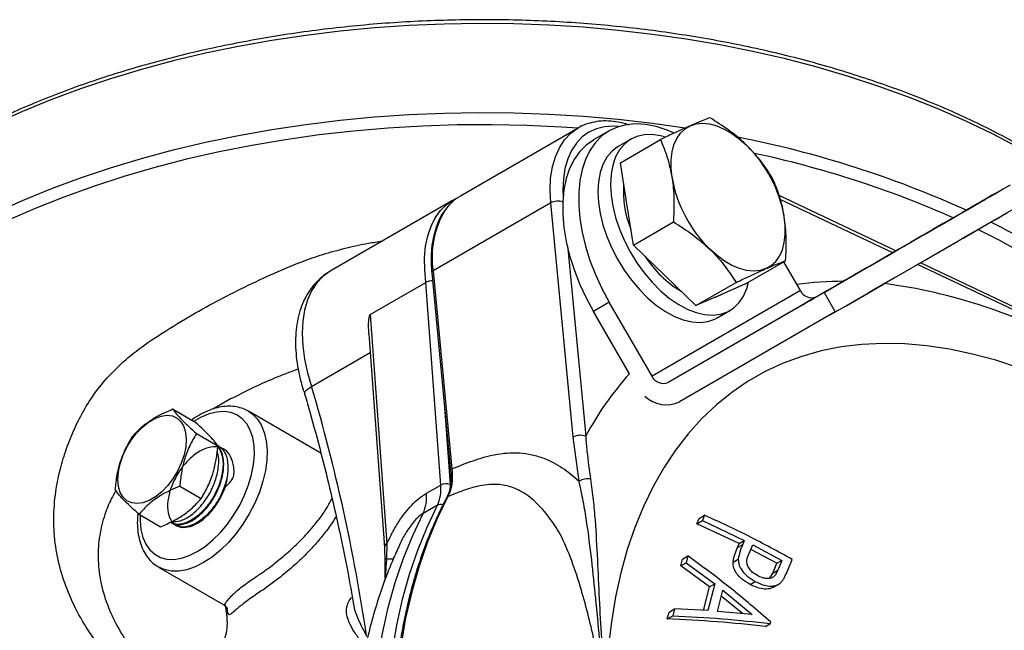
# Model space of a CAD drawing. Units: millimetres. Extents: x 0 to 40874, y 0 to 15182.
# Drawn here: x 332 to 551, y 671 to 807 of the extents above; entities that cross this region are included whole.
import ezdxf

# ---------------------------------------------------------------- set-up
doc = ezdxf.new("R2010")
doc.units = ezdxf.units.MM
doc.header["$LTSCALE"] = 8

msp = doc.modelspace()

# ---------------------------------------------------------------- linework, layer by layer
at = {"color": 7, "linetype": 'Continuous'}
for p, q in [((456, 782.82), (429.84, 767.72)), ((462.95, 782.22), (459.42, 780.18)), ((467.78, 780.38), (464.95, 778.75)), ((465.42, 775.13), (474.32, 780.27)), ((466.86, 765.97), (465.42, 775.13)), ((428.07, 766.7), (400.85, 750.98)), ((427.65, 766.44), (428.07, 766.7)), ((526.68, 755.5), (500.76, 767.8)), ((525.99, 755.11), (500.96, 766.98)), ((449.93, 766.18), (423.77, 751.07)), ((454.88, 714.11), (449.93, 766.18)), ((468.31, 756.82), (466.86, 765.97)), ((543.72, 765.34), (509.07, 745.34)), ((468.31, 756.82), (477.21, 761.96)), ((453.73, 756.05), (457.7, 714.31)), ((475.27, 750.08), (468.31, 756.82)), ((493.27, 748.19), (502.17, 753.33)), ((505.45, 746.71), (501.76, 753.09)), ((567.02, 735.65), (531.49, 752.5)), ((567.33, 736.23), (532.18, 752.9)), ((423.47, 750.67), (427.66, 706.64)), ((423.77, 751.07), (427.96, 707.04)), ((482.23, 743.35), (475.27, 750.08)), ((409.8, 741.38), (422.18, 748.52)), ((425.45, 703.47), (422.18, 748.52)), ((482.23, 743.35), (491.14, 748.49)), ((493.27, 748.19), (487.75, 745.77)), ((505.45, 746.71), (472.45, 727.65)), ((510.72, 746.28), (476.07, 726.28)), ((509.07, 745.34), (476.07, 726.28)), ((487.75, 745.77), (482.23, 743.35)), ((487.78, 745.74), (488.06, 745.9)), ((510.72, 746.28), (513.22, 741.95)), ((462.95, 744.11), (459.41, 742.07)), ((472.45, 727.65), (462.95, 744.11)), ((409.8, 741.38), (413.5, 690.43)), ((467.41, 728.21), (459.41, 742.07)), ((513.22, 741.95), (478.57, 721.95)), ((486.95, 740.65), (489.78, 742.28)), ((409.47, 737.1), (412.92, 689.61)), ((396.74, 725.37), (409.77, 732.9)), ((378.86, 722.67), (374.78, 720.33)), ((426.32, 720.76), (427.57, 703.58)), ((365.84, 720.37), (370.62, 717.62)), ((398.82, 710.57), (382.72, 719.86)), ((382.72, 719.86), (382.83, 719.8)), ((371.14, 714.92), (375.91, 712.17)), ((456.23, 704.32), (454.88, 714.11)), ((376.21, 712.12), (376.05, 712.22)), ((398.66, 710.66), (398.79, 710.67)), ((367.41, 703.21), (372.18, 700.46)), ((422.27, 701.64), (425.45, 703.47)), ((424.71, 698.97), (421.53, 697.13)), ((358.38, 696.96), (363.15, 694.2)), ((482.92, 696.06), (484.13, 696.76)), ((484.13, 696.76), (483.65, 695.55)), ((365.41, 695.13), (365.57, 695.04)), ((482.44, 694.85), (482.92, 696.06)), ((482.44, 694.85), (483.65, 695.55)), ((491.81, 690.46), (482.44, 694.85)), ((483.65, 695.55), (492.97, 691.13)), ((413.5, 690.43), (413.41, 687.14)), ((416.2, 689.93), (416.12, 689.76)), ((491.46, 689.59), (491.81, 690.46)), ((491.46, 689.59), (492.62, 690.27)), ((491.81, 690.46), (492.97, 691.13)), ((492.97, 691.13), (492.62, 690.27)), ((493.98, 688.12), (494.87, 690.17)), ((494.87, 690.17), (501.33, 686.72)), ((479.2, 687.01), (480.4, 687.71)), ((480.4, 687.71), (480.07, 686.2)), ((500.18, 686.07), (494.42, 689.12)), ((478.86, 685.5), (479.2, 687.01)), ((478.86, 685.5), (480.07, 686.2)), ((485.22, 680.82), (478.86, 685.5)), ((480.07, 686.2), (486.39, 681.49)), ((490.48, 686.32), (491.64, 686.99)), ((499.3, 683.91), (500.18, 686.07)), ((500.18, 686.07), (501.33, 686.72)), ((501.33, 686.72), (500.44, 684.57)), ((502.64, 684.52), (503.63, 686.94)), ((362.72, 685.22), (377.26, 676.83)), ((498.64, 682.74), (499.3, 683.91)), ((499.3, 683.91), (500.44, 684.57)), ((486.39, 681.49), (484.9, 675.55)), ((485.22, 680.82), (486.39, 681.49)), ((494.28, 681.35), (495.43, 682.01)), ((499.5, 680.77), (500.65, 681.43)), ((483.91, 675.6), (485.22, 680.82)), ((487.01, 675.38), (488.19, 680.1)), ((488.19, 680.1), (494.76, 674.69)), ((492.57, 674.88), (487.85, 678.74)), ((475.86, 673.72), (476.28, 675.23)), ((476.28, 675.23), (477.49, 675.93)), ((477.49, 675.93), (477.07, 674.42)), ((484.9, 675.55), (477.49, 675.93)), ((494.76, 674.69), (487.01, 675.38)), ((475.86, 673.72), (477.07, 674.42)), ((497.66, 672.02), (498.79, 672.68)), ((498.79, 672.68), (498.88, 673.01))]:
    msp.add_line(p, q, dxfattribs=at)
at = {"color": 7, "linetype": 'Continuous', "flags": 128}
for points in [[(553.78, 778.55), (548.04, 781.58), (542.07, 784.45), (535.88, 787.17), (529.49, 789.72), (522.9, 792.1), (516.13, 794.31), (509.19, 796.34), (502.11, 798.18), (494.88, 799.84), (487.54, 801.31), (480.08, 802.58), (472.54, 803.66), (464.92, 804.54), (457.23, 805.23), (449.5, 805.71), (441.74, 805.99), (433.97, 806.06), (426.2, 805.94), (418.45, 805.61), (410.73, 805.08), (403.06, 804.34), (395.45, 803.41), (387.93, 802.28), (380.5, 800.96), (373.18, 799.44), (365.99, 797.74), (358.94, 795.84), (352.05, 793.77), (345.32, 791.52), (338.78, 789.1), (332.43, 786.5), (326.3, 783.75)], [(326.3, 763.98), (332.43, 766.74), (338.78, 769.33), (345.32, 771.76), (352.05, 774.01), (358.94, 776.08), (365.99, 777.97), (373.18, 779.68), (380.5, 781.2), (387.93, 782.52), (395.45, 783.65), (403.06, 784.58), (410.73, 785.31), (418.45, 785.84), (426.2, 786.17), (433.97, 786.3), (441.74, 786.22), (449.5, 785.94), (457.23, 785.46), (464.92, 784.78), (472.54, 783.9), (479.86, 782.85)], [(456, 782.82), (452.34, 783.06), (444.62, 783.42), (436.88, 783.57), (429.13, 783.52), (421.4, 783.26), (413.7, 782.81), (406.04, 782.15), (398.44, 781.29), (390.92, 780.23), (383.48, 778.97), (376.16, 777.53), (368.95, 775.89), (361.89, 774.06), (354.97, 772.05), (348.22, 769.85), (341.65, 767.49), (335.27, 764.95), (329.1, 762.25)], [(449.93, 766.18), (449.79, 769.01), (449.91, 771.68), (450.3, 774.17), (450.96, 776.44), (451.87, 778.46), (453.01, 780.21), (454.39, 781.67), (455.82, 782.72)], [(465, 783.14), (463.85, 783.22), (461.9, 783.1), (460.08, 782.66), (458.41, 781.91), (456.93, 780.84), (455.64, 779.49), (454.56, 777.85), (453.71, 775.97), (453.1, 773.84), (452.73, 771.52), (452.61, 769.02), (452.67, 767.37)], [(455.82, 782.72), (455.97, 782.81), (456, 782.82)], [(477.21, 781.75), (475.8, 782.36), (473.41, 783.15), (471.09, 783.62), (468.86, 783.76), (466.74, 783.57), (464.76, 783.06), (462.95, 782.22), (461.31, 781.06), (459.88, 779.61), (458.66, 777.87), (457.66, 775.87), (456.91, 773.62), (456.4, 771.16), (456.15, 768.5), (456.15, 765.68), (456.4, 762.73), (456.91, 759.67), (457.66, 756.56), (458.66, 753.41), (459.88, 750.26), (461.31, 747.15), (462.95, 744.11)], [(476.9, 771.77), (476.69, 773.8), (476.68, 775.73), (476.9, 777.51), (477.33, 779.12), (477.96, 780.53), (478.79, 781.72), (479.8, 782.66), (480.98, 783.34)], [(480.98, 783.34), (482.3, 783.75), (483.74, 783.89), (485.27, 783.74), (486.88, 783.31), (488.53, 782.61), (490.2, 781.65), (491.85, 780.45), (493.46, 779.03)], [(459.42, 780.18), (459.41, 780.17), (457.78, 779.02), (456.34, 777.57), (455.12, 775.83), (454.13, 773.83), (453.37, 771.58), (452.87, 769.12), (452.61, 766.46), (452.61, 763.64), (452.87, 760.69), (453.37, 757.63), (454.13, 754.52), (455.12, 751.37), (456.34, 748.22), (457.78, 745.11), (459.41, 742.07)], [(475.24, 780.87), (474.35, 781.11), (472.48, 781.39), (470.71, 781.35), (469.08, 780.98), (467.6, 780.28), (466.31, 779.27), (465.22, 777.97), (464.36, 776.4), (463.73, 774.58), (463.35, 772.54), (463.22, 770.31)], [(464.95, 778.75), (464.77, 778.65), (463.48, 777.64), (462.39, 776.34), (461.53, 774.76), (460.9, 772.94), (460.52, 770.9), (460.39, 768.68)], [(460.39, 768.68), (460.52, 766.31), (460.9, 763.83), (461.53, 761.28), (462.39, 758.71), (463.48, 756.15), (464.77, 753.65), (466.25, 751.25), (467.89, 748.99), (469.65, 746.91), (471.52, 745.03), (473.47, 743.4), (475.45, 742.03), (477.44, 740.96), (479.41, 740.19), (481.32, 739.74), (483.14, 739.62), (484.85, 739.83), (486.41, 740.36), (486.95, 740.65)], [(463.22, 770.31), (463.35, 767.94), (463.73, 765.46), (464.36, 762.91), (465.22, 760.34), (466.31, 757.78), (467.6, 755.29), (469.08, 752.89), (470.71, 750.63), (472.48, 748.54), (474.35, 746.67), (476.29, 745.03), (478.28, 743.67), (480.27, 742.59), (482.24, 741.82), (484.15, 741.37), (485.97, 741.25), (487.68, 741.46), (489.24, 742), (490.62, 742.85), (491.82, 744.01), (492.79, 745.45), (493.54, 747.15), (493.94, 748.58)], [(510.72, 746.28), (513.25, 747.74), (515.93, 749.29), (518.74, 750.91), (521.64, 752.59), (524.6, 754.29), (527.59, 756.02), (530.57, 757.74), (533.52, 759.45), (536.4, 761.11), (539.18, 762.71), (541.82, 764.24), (544.31, 765.68), (546.61, 767.01), (548.7, 768.21), (550.55, 769.28), (552.15, 770.2)], [(551.78, 769.99), (550.12, 769.04), (548.21, 767.93), (546.07, 766.7), (543.72, 765.34)], [(544.9, 766.02), (543.29, 765.09), (541.47, 764.04), (539.44, 762.86), (537.24, 761.59), (534.9, 760.24), (532.45, 758.83), (529.93, 757.37), (527.37, 755.9), (524.81, 754.42), (522.28, 752.96), (519.82, 751.54), (517.47, 750.18), (515.25, 748.9), (513.2, 747.71), (511.35, 746.65), (509.72, 745.7), (508.33, 744.91), (507.21, 744.26), (506.37, 743.78), (505.83, 743.46), (505.58, 743.32), (505.64, 743.35), (506, 743.56), (506.66, 743.94), (507.61, 744.49), (508.83, 745.2), (510.31, 746.05), (512.03, 747.04), (513.96, 748.16), (516.08, 749.38), (518.35, 750.69), (520.75, 752.08), (523.24, 753.52), (525.79, 754.99), (528.35, 756.47), (530.9, 757.94), (533.4, 759.38), (535.81, 760.77), (538.1, 762.09), (540.24, 763.33), (542.19, 764.46), (543.94, 765.46), (545.45, 766.34), (546.7, 767.06), (547.68, 767.63), (548.37, 768.03), (548.77, 768.25), (548.86, 768.31), (548.65, 768.19), (548.14, 767.89), (547.34, 767.43), (546.25, 766.8), (544.9, 766.02)], [(513.22, 741.95), (515.75, 743.41), (518.43, 744.96), (521.24, 746.58), (524.14, 748.26), (527.1, 749.96), (530.09, 751.69), (533.07, 753.41), (536.02, 755.12), (538.9, 756.78), (541.68, 758.38), (544.32, 759.91), (546.81, 761.35), (549.11, 762.68), (551.2, 763.88), (553.05, 764.95), (554.65, 765.87), (555.97, 766.64), (557.01, 767.24), (557.75, 767.66), (558.18, 767.91), (558.3, 767.98)], [(422.18, 748.52), (421.9, 751.34), (421.88, 754.02), (422.1, 756.55), (422.58, 758.89), (423.3, 761.01), (424.25, 762.89), (425.43, 764.51), (426.82, 765.84), (427.65, 766.44)], [(497.79, 751.57), (498.97, 752.25), (499.98, 753.19), (500.81, 754.38), (501.44, 755.79), (501.87, 757.4), (502.09, 759.18), (502.08, 761.11), (501.86, 763.14)], [(512.04, 741.28), (513.64, 742.2), (515.47, 743.26), (517.5, 744.43), (519.7, 745.7), (522.04, 747.05), (524.49, 748.46), (527.01, 749.92), (529.57, 751.4), (532.13, 752.88), (534.66, 754.33), (537.12, 755.75), (539.47, 757.11), (541.69, 758.39), (543.74, 759.58), (545.59, 760.65), (547.22, 761.59), (548.61, 762.39), (549.73, 763.03), (550.56, 763.52), (551.11, 763.83), (551.36, 763.97), (551.37, 763.98)], [(555.22, 754.81), (549.63, 757.9), (544.95, 760.27)], [(497.79, 751.57), (496.47, 751.16), (495.03, 751.02), (493.49, 751.17), (491.89, 751.6), (490.24, 752.3), (488.57, 753.26), (486.92, 754.46), (485.31, 755.88)], [(400.85, 750.98), (400.84, 750.98), (399.25, 749.84), (397.88, 748.39), (396.73, 746.65), (395.82, 744.64), (395.16, 742.37), (394.76, 739.89), (394.63, 737.22), (394.77, 734.4), (395.17, 731.46), (395.83, 728.44), (396.74, 725.37)], [(487.78, 745.74), (486.5, 745.19), (486.31, 745.14)], [(554.18, 729.47), (548.94, 731.19), (543.75, 732.59), (538.64, 733.67), (533.61, 734.42), (528.67, 734.84), (523.84, 734.94), (519.13, 734.71), (514.54, 734.16), (510.08, 733.27), (505.78, 732.07), (501.63, 730.54), (497.64, 728.69), (493.83, 726.54), (490.2, 724.07), (486.76, 721.3), (483.53, 718.23), (480.49, 714.87), (477.67, 711.23), (475.07, 707.32), (472.69, 703.14), (470.55, 698.7), (468.63, 694.02), (466.96, 689.1), (465.53, 683.95), (464.35, 678.59), (463.41, 673.03), (462.73, 667.29)], [(360.5, 717.45), (361.91, 718.27), (363.29, 718.79), (364.6, 718.97), (365.8, 718.82), (366.84, 718.34), (367.69, 717.55), (368.33, 716.47), (368.72, 715.14), (368.86, 713.61), (368.74, 711.93), (368.37, 710.15), (367.75, 708.34), (366.92, 706.56), (365.89, 704.86), (364.7, 703.31), (363.4, 701.96), (362.02, 700.86), (360.62, 700.04), (359.24, 699.53), (357.92, 699.34), (356.73, 699.49), (355.68, 699.97), (354.83, 700.77), (354.19, 701.84), (353.8, 703.17), (353.66, 704.7), (353.78, 706.39), (354.15, 708.16), (354.77, 709.97), (355.61, 711.76), (356.64, 713.45), (357.82, 715), (359.13, 716.35), (360.5, 717.45)], [(371.3, 688.66), (373.07, 689.83), (374.81, 691.26), (376.48, 692.92), (378.05, 694.79), (379.48, 696.82), (380.76, 698.99), (381.85, 701.23), (382.74, 703.52), (383.41, 705.81), (383.84, 708.04), (384.02, 710.19), (383.96, 712.2), (383.65, 714.04), (383.1, 715.68), (382.33, 717.07), (381.33, 718.2), (380.14, 719.04), (378.78, 719.57), (377.28, 719.79), (375.66, 719.68), (373.95, 719.26), (372.19, 718.53), (370.6, 717.63)], [(382.83, 719.8), (383.52, 719.32), (384.64, 718.21), (385.54, 716.82), (386.22, 715.18), (386.66, 713.31), (386.85, 711.25), (386.79, 709.03), (386.47, 706.7), (385.91, 704.29), (385.12, 701.85), (384.1, 699.43), (382.88, 697.06), (381.48, 694.79), (379.92, 692.65), (378.24, 690.7), (376.45, 688.95), (374.6, 687.45), (372.72, 686.21)], [(427.57, 703.58), (427.6, 702.85), (427.6, 702.83)], [(427.06, 700.9), (424.67, 696), (422.52, 690.83), (420.64, 685.41), (419.02, 679.74), (417.66, 673.84), (416.57, 667.72), (415.75, 661.39), (415.2, 654.87), (414.93, 648.17), (414.93, 641.31), (415.2, 634.29), (415.75, 627.14), (416.57, 619.87), (417.66, 612.49), (419.02, 605.02), (420.64, 597.48), (422.52, 589.88), (424.67, 582.24), (427.06, 574.57)], [(424.71, 575.02), (422.41, 582.53), (420.35, 590.01), (418.54, 597.45), (416.98, 604.83), (415.68, 612.14), (414.63, 619.36), (413.84, 626.48), (413.32, 633.49), (413.05, 640.36), (413.05, 647.09), (413.32, 653.66), (413.84, 660.05), (414.63, 666.26), (415.68, 672.28), (416.98, 678.08), (418.54, 683.66), (420.35, 689.01), (422.41, 694.12), (424.71, 698.97)], [(358.59, 696.83), (358.58, 695.5), (358.77, 693.57), (359.2, 691.83), (359.86, 690.31), (360.75, 689.05), (361.84, 688.06), (363.12, 687.38), (364.56, 687), (366.13, 686.94), (367.79, 687.21), (369.53, 687.78), (371.3, 688.66)], [(421.53, 573.18), (419.23, 580.69), (417.17, 588.17), (415.36, 595.61), (413.8, 602.99), (412.49, 610.3), (411.45, 617.53), (410.66, 624.65), (410.14, 631.65), (409.87, 638.52), (409.87, 645.25), (410.14, 651.82), (410.66, 658.22), (411.45, 664.43), (412.49, 670.44), (413.8, 676.25), (415.36, 681.83), (417.17, 687.18), (419.23, 692.28), (421.53, 697.13)], [(372.72, 686.21), (370.83, 685.27), (368.98, 684.64), (367.2, 684.32), (365.51, 684.33), (363.95, 684.67), (362.75, 685.2)], [(413.41, 687.14), (413.8, 687.08), (414.13, 687.05), (414.42, 687.03), (414.66, 687.04), (414.84, 687.07), (414.96, 687.12), (415.04, 687.19), (415.04, 687.21)]]:
    msp.add_lwpolyline(points, dxfattribs=at)
at = {"color": 7, "linetype": 'Continuous'}
for centre, radius, start, end in [((447.98, 556.5), 228.46, 65.599, 79.0177), ((472.88, 757.97), 29.44, 10.1096, 45.6615), ((448.01, 556.29), 225.9, 66.1269, 77.9349), ((505.89, 776.94), 29.44, 190.1096, 225.6615), ((487.58, 768.68), 21.51, 175.1867, 202.7546), ((435.2, 758.56), 10.61, 120.3186, 145.9357), ((451.57, 763.09), 3.49, 72.6327, 117.9667), ((443.72, 754.13), 20.19, 149.0735, 188.6993), ((476.25, 618.5), 160.29, 55.8166, 63.4825), ((491.62, 767.66), 24.63, 212.9314, 238.9774), ((423.94, 750.64), 0.465, 111.6063, 176.7219), ((514.97, 676.07), 72.69, 89.9787, 98.1322), ((508.46, 629.17), 120.11, 60.9747, 82.5024), ((507.96, 747.87), 2.77, 204.8163, 293.6431), ((520.89, 680.53), 71.65, 138.2801, 151.8753), ((474.96, 728.82), 2.77, 204.8163, 293.6431), ((4, 609.68), 409.43, 8.4562, 16.4138), ((475.64, 728.21), 6.91, 225.8594, 295.0886), ((456.51, 711.08), 3.44, 69.6831, 118.1945), ((428.13, 706.61), 0.469, 111.7652, 175.5271), ((416.93, 702.55), 8.57, 335.2756, 6.1542), ((426.62, 701.26), 2.5, 67.8934, 118.0049), ((458, 701.6), 3.25, 76.1692, 123.1084), ((413.74, 700.72), 8.57, 335.2756, 6.1542), ((427.33, 700.32), 0.632, 114.4555, 151.5686), ((425.4, 697.63), 1.51, 68.5622, 117.1092), ((413.83, 689.58), 0.911, 110.8446, 177.7801), ((413.9, 686.4), 0.894, 123.5441, 176.6571)]:
    msp.add_arc(centre, radius, start, end, dxfattribs=at)
for points, knots in [([(570.59, 768.4), (570.18, 768.72), (568.28, 770.18), (564.64, 772.66), (559.68, 775.85), (554.47, 778.89), (549.05, 781.81), (543.42, 784.59), (537.59, 787.22), (531.58, 789.7), (525.38, 792.03), (519.02, 794.2), (512.51, 796.22), (505.86, 798.07), (499.07, 799.75), (492.17, 801.26), (485.17, 802.59), (478.07, 803.75), (470.9, 804.74), (463.65, 805.54), (456.36, 806.16), (449.03, 806.61), (441.67, 806.86), (434.3, 806.94), (426.93, 806.83), (419.58, 806.54), (412.25, 806.07), (404.96, 805.41), (397.73, 804.58), (390.57, 803.56), (383.49, 802.37), (376.5, 801), (369.62, 799.47), (362.86, 797.76), (356.23, 795.88), (349.74, 793.84), (343.41, 791.64), (337.25, 789.28), (331.26, 786.77), (325.47, 784.11), (319.87, 781.31), (314.49, 778.37), (309.32, 775.3), (304.39, 772.1), (299.69, 768.78), (295.25, 765.34), (291.06, 761.79), (287.13, 758.14), (283.48, 754.39), (280.11, 750.55), (277.03, 746.62), (274.23, 742.63), (271.74, 738.56), (269.55, 734.44), (267.66, 730.26), (266.09, 726.04), (264.94, 722.27), (264.44, 719.9), (264.25, 718.95)], [0, 0, 0, 0, 0.005066, 0.023287, 0.04151, 0.059734, 0.077957, 0.096179, 0.1144, 0.132618, 0.150834, 0.169048, 0.18726, 0.20547, 0.223677, 0.241883, 0.260087, 0.27829, 0.296491, 0.314691, 0.33289, 0.351088, 0.369286, 0.387484, 0.405681, 0.423879, 0.442077, 0.460276, 0.478476, 0.496676, 0.514878, 0.533082, 0.551287, 0.569494, 0.587703, 0.605914, 0.624128, 0.642345, 0.660564, 0.678785, 0.69701, 0.715236, 0.733465, 0.751695, 0.769926, 0.788156, 0.806385, 0.82461, 0.842828, 0.861039, 0.879237, 0.897422, 0.915588, 0.933734, 0.951856, 0.969952, 0.988024, 1, 1, 1, 1]), ([(467.36, 783.5), (467.1, 783.59), (466.09, 783.95), (464.36, 784.28), (462.21, 784.46), (460.14, 784.31), (458.22, 783.85), (456.77, 783.3), (456.02, 782.81), (455.82, 782.67)], [0, 0, 0, 0, 0.062111, 0.240603, 0.41776, 0.592701, 0.764827, 0.934223, 1, 1, 1, 1]), ([(485.36, 785.11), (484.92, 784.95), (484.04, 784.63), (482.54, 784.02), (481.42, 783.53), (480.98, 783.34)], [0, 0, 0, 0, 0.376182, 0.755819, 1, 1, 1, 1]), ([(493.46, 779.03), (493.29, 779.19), (492.03, 780.39), (489.43, 782.53), (486.72, 784.24), (485.36, 785.11)], [0, 0, 0, 0, 0.070107, 0.530793, 1, 1, 1, 1]), ([(480.98, 783.34), (480.22, 783.01), (478.7, 782.33), (476.39, 781.25), (474.88, 780.53), (474.32, 780.27)], [0, 0, 0, 0, 0.383871, 0.773341, 1, 1, 1, 1]), ([(474.32, 780.27), (474.88, 778.96), (475.99, 776.33), (476.6, 773.3), (476.9, 771.77)], [0, 0, 0, 0, 0.495458, 1, 1, 1, 1]), ([(499.28, 771.64), (498.47, 772.92), (496.83, 775.49), (494.59, 777.84), (493.46, 779.03)], [0, 0, 0, 0, 0.495458, 1, 1, 1, 1]), ([(476.9, 771.77), (476.94, 771.55), (477.19, 769.9), (477.43, 766.66), (477.29, 763.54), (477.21, 761.96)], [0, 0, 0, 0, 0.070107, 0.530793, 1, 1, 1, 1]), ([(501.86, 763.14), (501.83, 763.36), (501.56, 764.99), (500.82, 767.95), (499.8, 770.4), (499.28, 771.64)], [0, 0, 0, 0, 0.070107, 0.530793, 1, 1, 1, 1]), ([(429.36, 767.29), (429.06, 767.18), (428.45, 766.95), (427.91, 766.58), (427.63, 766.38)], [0, 0, 0, 0, 0.477479, 1, 1, 1, 1]), ([(426.2, 764.3), (426.17, 764.27), (425.75, 763.73), (425.11, 762.48), (424.31, 760.55), (423.75, 758.39), (423.4, 756.05), (423.3, 753.61), (423.37, 751.78), (423.46, 750.8), (423.47, 750.67)], [0, 0, 0, 0, 0.010921, 0.170509, 0.331444, 0.49357, 0.656523, 0.819928, 0.975052, 1, 1, 1, 1]), ([(502.17, 753.33), (502.26, 755), (502.42, 758.37), (502.05, 761.54), (501.86, 763.14)], [0, 0, 0, 0, 0.495458, 1, 1, 1, 1]), ([(477.21, 761.96), (478.66, 761.05), (481.59, 759.21), (484.06, 757), (485.31, 755.88)], [0, 0, 0, 0, 0.495458, 1, 1, 1, 1]), ([(368.69, 740.44), (370.68, 741.58), (374.67, 743.88), (381.02, 747.12), (387.6, 750.24), (393.62, 752.86), (399.23, 754.78), (404.2, 756.14), (408.64, 757.14), (411.45, 757.55), (412.47, 757.7)], [0, 0, 0, 0, 0.15697, 0.31429, 0.472682, 0.631532, 0.733566, 0.836912, 0.940251, 1, 1, 1, 1]), ([(485.31, 755.88), (485.48, 755.72), (486.72, 754.51), (488.82, 752.08), (490.36, 749.7), (491.14, 748.49)], [0, 0, 0, 0, 0.0701071, 0.5307932, 1, 1, 1, 1]), ([(497.79, 751.57), (498.23, 751.76), (499.35, 752.24), (500.84, 752.85), (501.73, 753.17), (502.17, 753.33)], [0, 0, 0, 0, 0.244181, 0.620037, 1, 1, 1, 1]), ([(491.14, 748.49), (491.69, 748.75), (493.19, 749.47), (495.51, 750.55), (497.03, 751.23), (497.79, 751.57)], [0, 0, 0, 0, 0.22666, 0.610851, 1, 1, 1, 1]), ([(400.81, 750.92), (400.48, 750.73), (399.55, 750.2), (398.21, 749.05), (396.82, 747.52), (395.65, 745.75), (394.68, 743.78), (393.94, 741.61), (393.43, 739.26), (393.17, 736.73), (393.15, 734.07), (393.38, 731.32), (393.85, 728.5), (394.47, 725.93), (395, 724.32), (395.22, 723.66)], [0, 0, 0, 0, 0.042385, 0.118088, 0.193865, 0.27061, 0.349042, 0.429583, 0.512253, 0.596677, 0.68224, 0.768326, 0.85441, 0.940283, 1, 1, 1, 1]), ([(423.65, 748.82), (423.62, 748.83), (423.44, 748.85), (423.07, 748.82), (422.57, 748.72), (422.31, 748.59), (422.18, 748.52)], [0, 0, 0, 0, 0.0527035, 0.3685566, 0.684276, 1, 1, 1, 1]), ([(363.91, 653.75), (362.53, 654.8), (359.11, 657.4), (354.42, 661.88), (349.84, 667.09), (346.07, 672.53), (343.11, 678.14), (340.98, 683.92), (339.69, 689.84), (339.26, 695.89), (339.68, 701.48), (340.66, 706.54), (341.99, 711.04), (343.73, 715.5), (345.9, 719.9), (348.66, 724.2), (352.15, 728.37), (356.45, 732.37), (362.04, 736.39), (366.31, 738.99), (368.69, 740.44)], [0, 0, 0, 0, 0.042508, 0.104824, 0.167592, 0.229489, 0.291844, 0.354282, 0.417183, 0.481501, 0.546286, 0.594308, 0.642495, 0.690564, 0.738798, 0.786927, 0.835467, 0.885556, 0.936259, 1, 1, 1, 1]), ([(409.47, 737.1), (409.45, 737.7), (409.39, 738.96), (409.44, 740.29), (409.63, 741.07), (409.68, 741.22), (409.74, 741.32), (409.78, 741.36), (409.8, 741.38), (409.8, 741.38)], [0, 0, 0, 0, 0.418542, 0.871183, 0.915277, 0.961253, 0.979646, 0.994437, 1, 1, 1, 1]), ([(393.76, 729.24), (391.94, 728.56), (386.73, 726.63), (381.96, 724.23), (378.86, 722.67)], [0, 0, 0, 0, 0.351055, 1, 1, 1, 1]), ([(395.26, 723.69), (395.23, 723.81), (395.17, 724.08), (395.67, 724.68), (396.39, 725.14), (396.74, 725.37)], [0, 0, 0, 0, 0.263652, 0.631824, 1, 1, 1, 1]), ([(395.2, 723.67), (395.61, 722.26), (396.88, 717.87), (398.86, 710.54), (401.05, 701.7), (403.03, 692.9), (404.72, 684.61), (405.65, 679.3), (406.07, 676.86)], [0, 0, 0, 0, 0.089678, 0.277688, 0.465681, 0.653648, 0.841589, 1, 1, 1, 1]), ([(382.83, 719.75), (382.66, 719.87), (382.04, 720.28), (380.82, 720.7), (379.23, 720.99), (377.53, 720.98), (375.77, 720.69), (373.95, 720.11), (372.11, 719.22), (370.82, 718.48), (370.16, 717.96), (370.1, 717.92)], [0, 0, 0, 0, 0.05077, 0.17912, 0.307445, 0.437605, 0.570813, 0.707165, 0.84584, 0.985716, 1, 1, 1, 1]), ([(356.81, 714.11), (357.08, 714.43), (357.88, 715.37), (359.48, 716.87), (362.16, 718.74), (364.48, 719.77), (365.84, 720.37)], [0, 0, 0, 0, 0.124743, 0.374931, 0.631212, 1, 1, 1, 1]), ([(365.84, 720.37), (366.1, 720.02), (366.62, 719.3), (367.85, 717.97), (369.39, 716.48), (370.55, 715.45), (371.14, 714.92)], [0, 0, 0, 0, 0.264607, 0.534952, 0.765345, 1, 1, 1, 1]), ([(375.91, 712.17), (375.66, 712.52), (375.14, 713.24), (373.91, 714.57), (372.37, 716.06), (371.2, 717.09), (370.62, 717.62)], [0, 0, 0, 0, 0.264607, 0.534952, 0.7653453, 1, 1, 1, 1]), ([(353.08, 702.41), (353.2, 703.54), (353.45, 705.83), (354.27, 708.96), (355.42, 711.74), (356.35, 713.32), (356.81, 714.11)], [0, 0, 0, 0, 0.264607, 0.534952, 0.7653453, 1, 1, 1, 1]), ([(371.14, 714.92), (370.62, 714.02), (369.55, 712.21), (368.43, 709.25), (367.72, 706.21), (367.52, 704.22), (367.41, 703.21)], [0, 0, 0, 0, 0.264607, 0.534952, 0.765345, 1, 1, 1, 1]), ([(457.7, 714.31), (457.79, 713.18), (458.05, 709.94), (458.49, 706.8), (458.78, 704.76)], [0, 0, 0, 0, 0.347619, 1, 1, 1, 1]), ([(377.38, 702.87), (378.2, 703.62), (379.77, 705.03), (379.35, 708.26), (378.6, 710.41), (377.02, 711.79), (374.93, 712.15), (372.51, 711.46), (370.05, 709.8), (367.8, 707.38), (366.02, 704.45), (364.91, 701.36), (364.57, 698.46), (365.05, 696.08), (366.28, 694.49), (368.11, 693.88), (370.34, 694.32), (372.7, 695.77), (374.94, 698.06), (376.72, 700.93), (377.8, 703.43), (377.96, 704.77), (378, 705.1)], [0, 0, 0, 0, 0.056833, 0.108132, 0.159445, 0.210773, 0.262117, 0.313476, 0.364851, 0.416241, 0.467646, 0.519066, 0.570501, 0.621953, 0.67342, 0.724901, 0.776398, 0.82791, 0.879438, 0.930981, 0.982539, 1, 1, 1, 1]), ([(375.89, 711.98), (376.24, 711.41), (376.98, 710.2), (377.14, 707.46), (376.56, 704.35), (375.22, 701.19), (373.3, 698.36), (371.01, 696.17), (368.65, 694.91), (366.68, 694.56), (365.8, 695.06), (365.47, 695.25)], [0, 0, 0, 0, 0.107024, 0.224574, 0.342089, 0.459568, 0.577014, 0.694427, 0.811805, 0.929149, 1, 1, 1, 1]), ([(365.61, 695.1), (365.68, 695.04), (366.22, 694.56), (367.79, 694.6), (370.07, 695.36), (372.44, 697.17), (374.55, 699.73), (376.18, 702.77), (377.14, 705.97), (377.27, 708.9), (376.83, 710.98), (376.14, 711.68), (375.93, 711.88)], [0, 0, 0, 0, 0.016713, 0.133381, 0.250082, 0.366816, 0.483585, 0.60039, 0.71723, 0.834104, 0.95101, 1, 1, 1, 1]), ([(375.97, 712.11), (376.35, 711.88), (377.29, 711.3), (378.07, 709.31), (378.24, 706.55), (377.57, 703.41), (376.19, 700.29), (374.24, 697.52), (371.94, 695.41), (369.61, 694.24), (367.73, 693.97), (366.92, 694.47), (366.64, 694.65)], [0, 0, 0, 0, 0.070506, 0.179739, 0.288938, 0.398106, 0.507243, 0.616349, 0.725421, 0.83446, 0.943468, 1, 1, 1, 1]), ([(372.18, 700.46), (372.71, 701.36), (373.77, 703.18), (374.89, 706.13), (375.6, 709.17), (375.81, 711.16), (375.91, 712.17)], [0, 0, 0, 0, 0.264607, 0.534952, 0.765345, 1, 1, 1, 1]), ([(365.66, 695.37), (366.25, 695.36), (367.54, 695.34), (369.83, 696.58), (372.14, 698.68), (374.11, 701.48), (375.52, 704.64), (376.15, 707.78), (376.13, 709.9), (375.8, 710.77), (375.75, 710.9)], [0, 0, 0, 0, 0.121389, 0.263646, 0.405944, 0.548281, 0.69066, 0.833082, 0.975548, 1, 1, 1, 1]), ([(427.96, 707.04), (429.53, 707.69), (432.68, 708.98), (436.8, 710.17), (440.24, 710.64), (443.05, 710.66), (445.79, 710.26), (449.02, 709.28), (452.61, 707.45), (455.01, 705.37), (456.23, 704.32)], [0, 0, 0, 0, 0.148727, 0.29824, 0.390512, 0.482771, 0.578659, 0.674566, 0.835853, 1, 1, 1, 1]), ([(427.65, 706.64), (427.66, 706.57), (427.76, 705.88), (427.75, 704.65), (427.6, 703.04), (427.26, 701.67), (426.92, 700.96), (426.76, 700.64)], [0, 0, 0, 0, 0.027309, 0.281956, 0.534786, 0.787027, 1, 1, 1, 1]), ([(427.96, 707.04), (428, 706.12), (428.09, 704.34), (427.7, 702.31), (427.24, 701.3), (427.06, 700.9)], [0, 0, 0, 0, 0.391601, 0.759723, 1, 1, 1, 1]), ([(367.41, 703.21), (366.04, 702.61), (363.75, 701.6), (361.06, 699.73), (359.46, 698.23), (358.65, 697.27), (358.38, 696.96)], [0, 0, 0, 0, 0.368786, 0.61865, 0.875257, 1, 1, 1, 1]), ([(452.04, 692.58), (452.04, 692.58), (451.27, 693.87), (449.58, 696.41), (447.16, 699.19), (444.92, 701.08), (442.82, 702.42), (440.17, 703.44), (437.31, 703.71), (434.2, 703.37), (430.93, 702.47), (428.36, 701.43), (427.06, 700.9)], [0, 0, 0, 0, 0.000001, 0.146152, 0.30339, 0.383174, 0.463466, 0.57681, 0.6933, 0.761829, 0.880173, 1, 1, 1, 1]), ([(462.12, 655.27), (462.11, 655.31), (462.1, 655.48), (461.98, 656.7), (461.54, 661.45), (460.83, 668.99), (459.95, 678.25), (459.06, 686.88), (458.16, 694), (457.21, 699.8), (456.55, 702.81), (456.23, 704.32)], [0, 0, 0, 0, 0.00209, 0.009729, 0.070283, 0.27818, 0.457014, 0.63599, 0.817754, 0.908775, 1, 1, 1, 1]), ([(458.78, 704.76), (458.99, 703.21), (459.42, 700.11), (459.92, 694.16), (460.31, 686.9), (460.7, 678.19), (461.19, 668.92), (461.67, 661.4), (462.01, 656.69), (462.1, 655.48), (462.11, 655.31), (462.12, 655.27)], [0, 0, 0, 0, 0.091017, 0.182358, 0.365729, 0.545161, 0.724671, 0.930482, 0.990295, 0.997635, 1, 1, 1, 1]), ([(353.22, 702.23), (352.86, 701.62), (351.88, 699.93), (350.57, 696.61), (349.47, 692.25), (349.12, 687.29), (349.67, 682.13), (351.14, 676.95), (353.5, 671.85), (356.41, 667.31), (359.68, 663.28), (362.83, 659.95), (365.19, 657.9), (366.26, 656.98)], [0, 0, 0, 0, 0.045827, 0.127615, 0.233323, 0.339894, 0.449356, 0.559881, 0.665851, 0.77278, 0.853001, 0.933616, 1, 1, 1, 1]), ([(358.38, 696.96), (357.72, 697.55), (356.38, 698.74), (354.85, 700.24), (353.75, 701.47), (353.31, 702.09), (353.08, 702.41)], [0, 0, 0, 0, 0.264607, 0.534952, 0.765345, 1, 1, 1, 1]), ([(413.5, 690.43), (413.91, 691.28), (414.72, 693.01), (416.09, 695.32), (417.52, 697.35), (418.99, 699.05), (420.58, 700.55), (421.7, 701.27), (422.27, 701.64)], [0, 0, 0, 0, 0.186653, 0.375927, 0.530021, 0.687023, 0.841224, 1, 1, 1, 1]), ([(363.15, 694.2), (363.62, 694.4), (365.03, 694.99), (367.25, 696.13), (369.95, 697.99), (371.36, 699.54), (372.18, 700.46)], [0, 0, 0, 0, 0.12514, 0.375286, 0.631526, 1, 1, 1, 1]), ([(397.49, 694.71), (397.79, 695.08), (398.76, 696.31), (400.14, 698.3), (400.91, 699.82), (401.28, 700.54)], [0, 0, 0, 0, 0.189706, 0.618895, 1, 1, 1, 1]), ([(426.77, 700.62), (426.37, 699.86), (425.22, 697.64), (423.48, 693.79), (421.61, 689.03), (419.95, 684.06), (418.51, 678.89), (417.29, 673.53), (416.29, 667.99), (415.51, 662.29), (414.95, 656.42), (414.62, 650.41), (414.51, 644.25), (414.63, 637.97), (414.97, 631.58), (415.53, 625.07), (416.31, 618.48), (417.32, 611.8), (418.55, 605.05), (419.99, 598.24), (421.65, 591.38), (423.52, 584.48), (425.23, 578.75), (426.34, 575.32), (426.7, 574.2)], [0, 0, 0, 0, 0.025094, 0.072614, 0.120151, 0.167709, 0.215283, 0.262872, 0.31047, 0.358075, 0.405686, 0.453299, 0.500913, 0.548527, 0.59614, 0.643751, 0.691359, 0.738965, 0.786568, 0.834169, 0.881767, 0.929362, 0.976955, 1, 1, 1, 1]), ([(358.11, 697.2), (358.06, 696.67), (357.94, 695.4), (358.03, 693.48), (358.35, 691.48), (358.93, 689.66), (359.75, 688.04), (360.81, 686.68), (361.83, 685.74), (362.54, 685.36), (362.77, 685.24)], [0, 0, 0, 0, 0.100442, 0.242541, 0.384995, 0.526915, 0.666993, 0.803835, 0.936871, 1, 1, 1, 1]), ([(402.19, 696.48), (401.8, 695.84), (401.16, 694.78), (400.35, 693.7), (400.03, 693.27)], [0, 0, 0, 0, 0.6046289, 1, 1, 1, 1]), ([(421.53, 697.13), (421.11, 696.84), (420.46, 696.39), (419.17, 695.04), (417.84, 693.16), (416.77, 691.23), (416.3, 690.17), (416.2, 689.93)], [0, 0, 0, 0, 0.189137, 0.289116, 0.609983, 0.914729, 1, 1, 1, 1]), ([(503.63, 686.94), (500.45, 688.68), (494.07, 692.18), (487.45, 695.23), (484.13, 696.76)], [0, 0, 0, 0, 0.499135, 1, 1, 1, 1]), ([(377.27, 676.85), (377.27, 676.84), (377.3, 676.72), (377.45, 677.03), (377.91, 677.66), (378.66, 678.56), (379.63, 679.51), (380.64, 680.4), (381.91, 681.39), (383.6, 682.55), (385.69, 683.9), (388.16, 685.73), (390.87, 687.92), (393.46, 690.29), (395.7, 692.58), (396.89, 693.99), (397.49, 694.71)], [0, 0, 0, 0, 0.010776, 0.110494, 0.203088, 0.29782, 0.35213, 0.407509, 0.461295, 0.516915, 0.587654, 0.660248, 0.753044, 0.849072, 0.923853, 1, 1, 1, 1]), ([(400.03, 693.27), (399.4, 692.48), (398.14, 690.88), (395.78, 688.33), (392.99, 685.65), (390.08, 683.19), (387.38, 681.13), (385.17, 679.65), (383.38, 678.44), (382.07, 677.48), (380.99, 676.64), (379.97, 675.79), (379.13, 675.06), (378.55, 674.61), (378.24, 674.63), (378.08, 675.05), (378, 675.7), (377.97, 675.94)], [0, 0, 0, 0, 0.067055, 0.135325, 0.218625, 0.304711, 0.367999, 0.432819, 0.477883, 0.524583, 0.570293, 0.617021, 0.695654, 0.776422, 0.861425, 0.947962, 1, 1, 1, 1]), ([(462.12, 655.27), (461.38, 659.58), (460.28, 666.06), (458.38, 674.23), (456.69, 680.48), (454.65, 686.71), (452.97, 690.72), (452.04, 692.58), (452.04, 692.58)], [0, 0, 0, 0, 0.314618, 0.472792, 0.631285, 0.815048, 0.999999, 1, 1, 1, 1]), ([(492.62, 690.27), (492.52, 690), (492.31, 689.48), (491.91, 688.42), (491.75, 687.56), (491.64, 686.99)], [0, 0, 0, 0, 0.250213, 0.500466, 1, 1, 1, 1]), ([(416.13, 689.75), (415.62, 688.65), (414.36, 685.92), (412.63, 681.36), (410.9, 676.09), (409.4, 670.62), (408.14, 664.96), (407.11, 659.13), (406.33, 653.14), (405.78, 647), (405.48, 640.72), (405.41, 634.32), (405.59, 627.81), (406, 621.21), (406.64, 614.51), (407.52, 607.75), (408.63, 600.92), (409.96, 594.03), (411.36, 587.75), (412.4, 583.76), (412.84, 582.08)], [0, 0, 0, 0, 0.038529, 0.094882, 0.151579, 0.208576, 0.265823, 0.32327, 0.380871, 0.43858, 0.49636, 0.554179, 0.612006, 0.669821, 0.727609, 0.78536, 0.843069, 0.900733, 0.958349, 1, 1, 1, 1]), ([(412.92, 689.61), (412.97, 688.77), (413.03, 687.7), (413, 686.68), (413, 686.46)], [0, 0, 0, 0, 0.786543, 1, 1, 1, 1]), ([(498.88, 673.01), (495.89, 675.59), (489.9, 680.75), (483.57, 685.39), (480.4, 687.71)], [0, 0, 0, 0, 0.499079, 1, 1, 1, 1]), ([(490.48, 686.32), (490.52, 686.61), (490.59, 687.2), (490.94, 688.29), (491.25, 689.07), (491.46, 689.59)], [0, 0, 0, 0, 0.250678, 0.500901, 1, 1, 1, 1]), ([(495.98, 683.29), (495.55, 683.55), (494.79, 684.02), (493.98, 684.96), (493.56, 685.86), (493.53, 686.96), (493.8, 687.65), (493.98, 688.12)], [0, 0, 0, 0, 0.207455, 0.371685, 0.536803, 0.684752, 1, 1, 1, 1]), ([(413.01, 686.45), (413.01, 686.13), (412.99, 684.74), (413.01, 683.33), (413.02, 682.25)], [0, 0, 0, 0, 0.231319, 1, 1, 1, 1]), ([(413.41, 687.14), (413.31, 686), (413.19, 684.51), (413.17, 682.99), (413.17, 682.63)], [0, 0, 0, 0, 0.768647, 1, 1, 1, 1]), ([(494.28, 681.35), (493.64, 681.72), (492.52, 682.38), (491.28, 683.7), (490.56, 685.03), (490.51, 685.88), (490.48, 686.32)], [0, 0, 0, 0, 0.302401, 0.529589, 0.756675, 1, 1, 1, 1]), ([(491.64, 686.99), (491.67, 686.52), (491.73, 685.66), (492.48, 684.33), (493.69, 683.04), (494.79, 682.39), (495.43, 682.01)], [0, 0, 0, 0, 0.2582862, 0.478102, 0.6976696, 1, 1, 1, 1]), ([(500.44, 684.57), (500.25, 684.13), (499.96, 683.47), (499.22, 682.8), (498.32, 682.62), (497.24, 682.74), (496.43, 683.06), (496.02, 683.27), (495.98, 683.29)], [0, 0, 0, 0, 0.310806, 0.466559, 0.623732, 0.802174, 0.978781, 1, 1, 1, 1]), ([(501.18, 681.84), (501.34, 682.04), (501.66, 682.44), (502.13, 683.35), (502.44, 684.05), (502.64, 684.52)], [0, 0, 0, 0, 0.251016, 0.501358, 1, 1, 1, 1]), ([(499.47, 680.83), (499.31, 680.72), (498.8, 680.37), (497.53, 680.28), (495.89, 680.57), (494.82, 681.09), (494.28, 681.35)], [0, 0, 0, 0, 0.136122, 0.428315, 0.714222, 1, 1, 1, 1]), ([(495.43, 682.01), (496.09, 681.7), (497.26, 681.14), (498.96, 680.94), (500.31, 681.15), (500.9, 681.62), (501.18, 681.84)], [0, 0, 0, 0, 0.302184, 0.542537, 0.782279, 1, 1, 1, 1]), ([(377.46, 676.88), (377.52, 676.58), (377.65, 675.97), (377.8, 675.01), (377.9, 674.05), (377.94, 673.02), (377.92, 671.97), (377.81, 670.93), (377.63, 670.1), (377.46, 669.58), (377.38, 669.37), (377.28, 669.18), (377.18, 669.04), (376.9, 668.76), (376.22, 668), (375.24, 666.96), (374.12, 665.81), (372.85, 664.51), (371.3, 662.89), (369.45, 660.88), (367.38, 658.46), (365.09, 655.55), (363.61, 653.34), (362.84, 652.19)], [0, 0, 0, 0, 0.040832, 0.082442, 0.125044, 0.169006, 0.224399, 0.291175, 0.355763, 0.408168, 0.448048, 0.485376, 0.521252, 0.558583, 0.60211, 0.651319, 0.697011, 0.736558, 0.783354, 0.831991, 0.88378, 0.939617, 1, 1, 1, 1]), ([(377.25, 676.8), (377.29, 676.79), (377.55, 676.69), (377.82, 676.33), (377.99, 676.05), (378.02, 675.93), (378.02, 675.95), (378.02, 675.96)], [0, 0, 0, 0, 0.060053, 0.350284, 0.619299, 0.908596, 1, 1, 1, 1]), ([(407.57, 668.86), (407.08, 669.57), (406.09, 670.99), (405.07, 672.86), (404.5, 674.62), (404.48, 676.1), (404.86, 677.41), (405.37, 678.16), (405.63, 678.53)], [0, 0, 0, 0, 0.194068, 0.391232, 0.569817, 0.752511, 0.874921, 1, 1, 1, 1]), ([(406.11, 676.87), (406.12, 676.78), (406.18, 676.03), (406.72, 674.52), (407.66, 672.31), (408.54, 670.7), (408.98, 669.89)], [0, 0, 0, 0, 0.041341, 0.339101, 0.667944, 1, 1, 1, 1]), ([(264.26, 674.75), (264.46, 673.83), (264.95, 671.48), (266.09, 667.75), (267.65, 663.54), (269.53, 659.38), (271.71, 655.27), (274.19, 651.21), (276.97, 647.22), (280.05, 643.31), (283.41, 639.47), (287.05, 635.73), (290.96, 632.08), (295.14, 628.53), (299.57, 625.09), (304.26, 621.77), (308.98, 618.69), (313.1, 616.22), (317.35, 613.83), (321.95, 611.4), (327.63, 608.65), (333.49, 606.04), (339.56, 603.6), (343.74, 602.01), (345.94, 601.27), (346.02, 601.25)], [0, 0, 0, 0, 0.030381, 0.077435, 0.124541, 0.171707, 0.218937, 0.266231, 0.313586, 0.360994, 0.408448, 0.455941, 0.503464, 0.55101, 0.598573, 0.646146, 0.693726, 0.735472, 0.760538, 0.808118, 0.855695, 0.903267, 0.950834, 0.998395, 1, 1, 1, 1]), ([(497.66, 672.02), (494.11, 672.4), (486.99, 673.15), (479.57, 673.53), (475.86, 673.72)], [0, 0, 0, 0, 0.499022, 1, 1, 1, 1]), ([(477.07, 674.42), (480.75, 674.22), (488.14, 673.82), (495.24, 673.06), (498.79, 672.68)], [0, 0, 0, 0, 0.49884, 1, 1, 1, 1])]:
    msp.add_open_spline(points, degree=3, knots=knots, dxfattribs=at)

doc.saveas('drawing.dxf')
